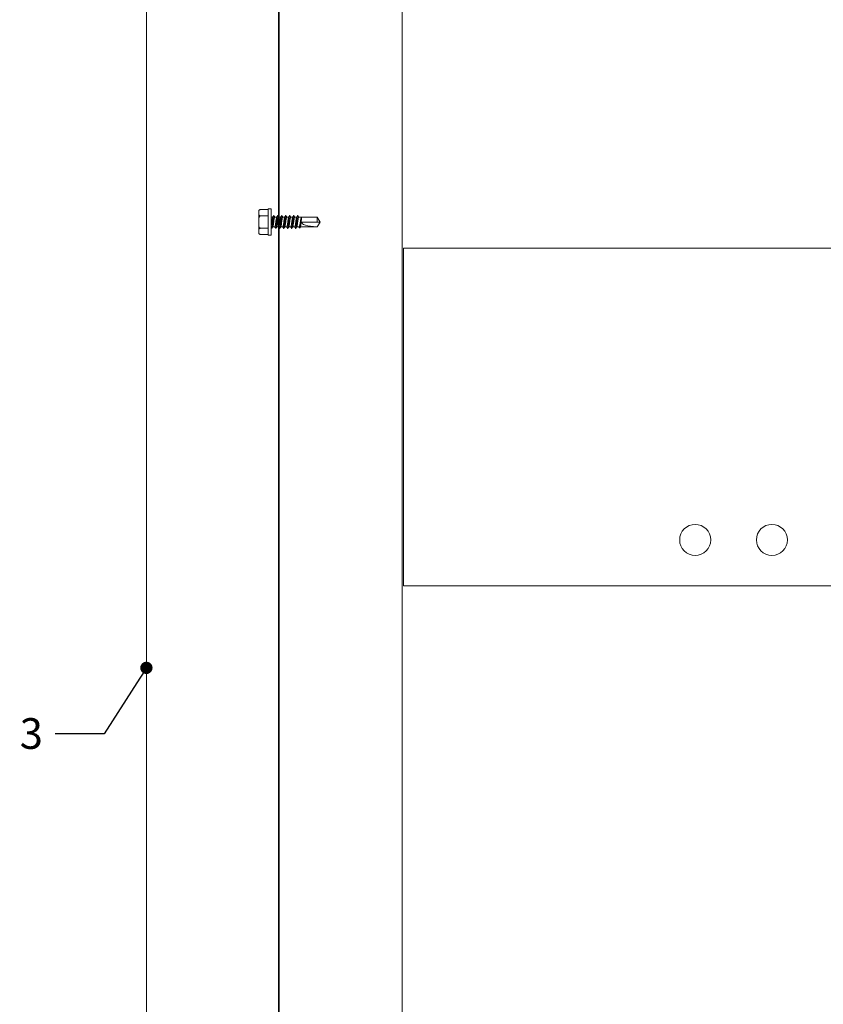
# Model space of a CAD drawing. Units: millimetres. Extents: x 17863 to 23556, y -9888 to -6231.
# Drawn here: x 18793 to 19055, y -7906 to -7585 of the extents above; entities that cross this region are included whole.
import ezdxf
from ezdxf import colors
from ezdxf.entities.mleader import LeaderData, LeaderLine
from ezdxf.math import Vec2, Vec3

# ---------------------------------------------------------------- set-up
doc = ezdxf.new("R2010")
doc.units = ezdxf.units.MM
for name, color, linetype, lineweight in [('_RIGIPS AKCESORIA', 7, 'Continuous', 5), ('_RIGIPS ELEMENTY POMOCNICZE', 8, 'Continuous', 5), ('_RIGIPS OPISY', 7, 'Continuous', 13), ('_RIGIPS PROFIL', 7, 'Continuous', 13)]:
    doc.layers.add(name, color=color, linetype=linetype, lineweight=lineweight)
doc.styles.get("Standard").update_dxf_attribs({"font": 'arial.ttf'})

# ---------------------------------------------------------------- blocks, each defined once
blk = doc.blocks.new('stelaz ustęp')
at = {"ltscale": 25}
for p, q in [((-500.5, 70), (-500.5, 1118)), ((-460.5, 70), (-460.5, 901.14)), ((-460, 425), (-250.5, 425)), ((-460, 425), (-460, 315)), ((-460, 315), (-40, 315))]:
    blk.add_line(p, q, dxfattribs=at)
for centre in [(-365, 330), (-340, 330)]:
    blk.add_circle(centre, 5.05, dxfattribs=at)
blk = doc.blocks.new('Blachowkręt WS')
at = {"color": 7, "linetype": 'Continuous', "lineweight": 15}
for p, q in [((-9.34, 3.6), (-9.4, 3.59)), ((-9.3, 3.6), (-6.8, 3.6)), ((-5.8, 3.81), (-6.8, 3.81)), ((-6.8, 3.81), (-6.8, -4.69)), ((-5.8, 3.81), (-5.8, -4.69)), ((-9.8, 2.86), (-9.8, 3.1)), ((-9.8, 2.32), (-9.8, 2.86)), ((-9.8, 0.1), (-9.8, 2.32)), ((-9.8, -0.98), (-9.8, 0.1)), ((-9.3, 1.58), (-6.8, 1.58)), ((-5.25, 1.11), (-5.8, 1.11)), ((-3.95, 1.11), (-4.63, 1.11)), ((-2.65, 1.11), (-3.33, 1.11)), ((-1.35, 1.11), (-2.03, 1.11)), ((-0.05, 1.11), (-0.73, 1.11)), ((1.25, 1.11), (0.57, 1.11)), ((2.55, 1.11), (1.87, 1.11)), ((4.09, 1.11), (3.17, 1.11)), ((4.12, 1.14), (4.05, 1.03)), ((4.23, 1.11), (4.21, 1.14)), ((9.2, 1.11), (4.21, 1.11)), ((10.2, -0.44), (9.2, 1.11)), ((9.2, -0.44), (9.2, 1.11)), ((-9.8, -3.2), (-9.8, -0.98)), ((-9.8, -3.74), (-9.8, -3.2)), ((-9.3, -2.46), (-6.8, -2.46)), ((-5.25, -1.99), (-4.58, -1.99)), ((-3.95, -1.99), (-3.28, -1.99)), ((-2.65, -1.99), (-1.98, -1.99)), ((-1.35, -1.99), (-0.68, -1.99)), ((-0.05, -1.99), (0.62, -1.99)), ((1.25, -1.99), (1.92, -1.99)), ((2.55, -1.99), (3.31, -1.99)), ((3.75, -1.99), (9.2, -1.99)), ((9.2, -0.44), (4.2, -0.44)), ((9.2, -1.99), (10.2, -0.44)), ((9.2, -1.99), (10.2, -0.44)), ((10.2, -0.44), (9.2, -0.44)), ((9.2, -1.99), (9.2, -1.99)), ((10.2, -0.44), (10.2, -0.44)), ((10.2, -0.44), (10.2, -0.44)), ((10.2, -0.44), (10.2, -0.44)), ((-9.8, -3.98), (-9.8, -3.74)), ((-9.36, -4.48), (-9.34, -4.48)), ((-9.3, -4.48), (-6.8, -4.48)), ((-6.8, -4.69), (-5.8, -4.69))]:
    blk.add_line(p, q, dxfattribs=at)
for centre, start, end in [((-9.3, 3.1), 135.2347, 180), ((-9.3, 3.1), 91.5876, 93.9664), ((-9.3, -3.98), 180, 227.6965), ((-9.3, -3.98), 266.01, 267.1882)]:
    blk.add_arc(centre, 0.5, start, end, dxfattribs=at)
blk.add_ellipse((10.2, -0.44), major_axis=(-6.04, -0.18), ratio=0.255115, start_param=6.167491, end_param=7.679957, dxfattribs=at)
for points, knots in [([(-9.3, 3.6), (-9.37, 3.6), (-9.44, 3.58), (-9.55, 3.54), (-9.59, 3.51), (-9.69, 3.41), (-9.73, 3.34), (-9.8, 3.14), (-9.8, 3), (-9.8, 2.86)], [0, 0, 0, 0, 0.125, 0.125, 0.25, 0.25, 0.5, 0.5, 1, 1, 1, 1]), ([(-9.8, 2.32), (-9.8, 2.25), (-9.8, 2.18), (-9.79, 2.04), (-9.77, 1.97), (-9.73, 1.83), (-9.69, 1.76), (-9.59, 1.67), (-9.55, 1.64), (-9.44, 1.59), (-9.37, 1.58), (-9.3, 1.58)], [0, 0, 0, 0, 0.25, 0.25, 0.5, 0.5, 0.75, 0.75, 0.875, 0.875, 1, 1, 1, 1]), ([(-9.3, 1.58), (-9.37, 1.58), (-9.44, 1.54), (-9.55, 1.45), (-9.59, 1.39), (-9.66, 1.27), (-9.68, 1.2), (-9.72, 1.07), (-9.74, 1), (-9.77, 0.8), (-9.79, 0.66), (-9.8, 0.38), (-9.8, 0.24), (-9.8, 0.1)], [0, 0, 0, 0, 0.125, 0.125, 0.25, 0.25, 0.375, 0.375, 0.5, 0.5, 0.75, 0.75, 1, 1, 1, 1]), ([(-5.27, 1.06), (-5.28, 1.05), (-5.3, 1.03), (-5.33, 0.93), (-5.37, 0.77), (-5.4, 0.57), (-5.44, 0.34), (-5.48, 0.08), (-5.52, -0.2), (-5.56, -0.48), (-5.59, -0.77), (-5.63, -1.04), (-5.67, -1.29), (-5.71, -1.52), (-5.75, -1.71), (-5.78, -1.83), (-5.8, -1.88), (-5.8, -1.89)], [0, 0, 0, 0, 0.027635, 0.100941, 0.173554, 0.244659, 0.316981, 0.390252, 0.463174, 0.534535, 0.606394, 0.679537, 0.75268, 0.824539, 0.8959, 0.968823, 1, 1, 1, 1]), ([(-4.89, 1.62), (-4.9, 1.63), (-4.91, 1.66), (-4.94, 1.66), (-4.97, 1.62), (-5, 1.54), (-5.03, 1.41), (-5.06, 1.25), (-5.09, 1.05), (-5.12, 0.81), (-5.15, 0.55), (-5.18, 0.27), (-5.21, -0.03), (-5.24, -0.34), (-5.27, -0.65), (-5.3, -0.95), (-5.33, -1.25), (-5.36, -1.53), (-5.39, -1.78), (-5.42, -2), (-5.45, -2.19), (-5.48, -2.35), (-5.52, -2.46), (-5.55, -2.53), (-5.58, -2.55), (-5.6, -2.54), (-5.61, -2.51), (-5.61, -2.51)], [0, 0, 0, 0, 0.0216713, 0.0630826, 0.1050225, 0.1475919, 0.1903217, 0.2327319, 0.2743641, 0.3159962, 0.3584064, 0.4011363, 0.4437057, 0.4856455, 0.5270569, 0.5692567, 0.6119329, 0.6546091, 0.696809, 0.7382203, 0.7801602, 0.8227296, 0.8654594, 0.9078697, 0.9495018, 0.9911339, 1, 1, 1, 1]), ([(-4.96, 1.63), (-5.01, 1.53), (-5.12, 1.34), (-5.22, 1.16), (-5.27, 1.06)], [0, 0, 0, 0, 0.501183, 1, 1, 1, 1]), ([(-4.63, 1.1), (-4.63, 1.1), (-4.65, 1.1), (-4.69, 1.04), (-4.73, 0.93), (-4.77, 0.77), (-4.8, 0.58), (-4.84, 0.34), (-4.88, 0.08), (-4.92, -0.2), (-4.96, -0.48), (-4.99, -0.77), (-5.03, -1.04), (-5.07, -1.29), (-5.11, -1.52), (-5.15, -1.71), (-5.18, -1.85), (-5.21, -1.93), (-5.23, -1.95), (-5.23, -1.95)], [0, 0, 0, 0, 0.041621, 0.10529, 0.169491, 0.233085, 0.295359, 0.358698, 0.422869, 0.486734, 0.549232, 0.612166, 0.676225, 0.740283, 0.803218, 0.865715, 0.929581, 0.993751, 1, 1, 1, 1]), ([(-4.6, 1.11), (-4.65, 1.19), (-4.74, 1.36), (-4.84, 1.53), (-4.89, 1.63)], [0, 0, 0, 0, 0.4576952, 1, 1, 1, 1]), ([(-3.98, 1.06), (-3.98, 1.05), (-4, 1.02), (-4.03, 0.91), (-4.07, 0.75), (-4.11, 0.55), (-4.15, 0.31), (-4.19, 0.04), (-4.22, -0.23), (-4.26, -0.52), (-4.3, -0.8), (-4.34, -1.08), (-4.38, -1.33), (-4.41, -1.55), (-4.45, -1.73), (-4.49, -1.87), (-4.53, -1.96), (-4.56, -2), (-4.57, -1.99), (-4.58, -1.99)], [0, 0, 0, 0, 0.030681, 0.094948, 0.158457, 0.220794, 0.284388, 0.348665, 0.412485, 0.474918, 0.538144, 0.602349, 0.666402, 0.729186, 0.791969, 0.856022, 0.920228, 0.983454, 1, 1, 1, 1]), ([(-3.59, 1.62), (-3.59, 1.62), (-3.6, 1.65), (-3.63, 1.66), (-3.66, 1.64), (-3.69, 1.57), (-3.72, 1.46), (-3.75, 1.31), (-3.78, 1.12), (-3.81, 0.89), (-3.84, 0.64), (-3.87, 0.36), (-3.9, 0.07), (-3.93, -0.24), (-3.96, -0.55), (-3.99, -0.85), (-4.02, -1.15), (-4.05, -1.44), (-4.08, -1.7), (-4.11, -1.93), (-4.14, -2.13), (-4.17, -2.3), (-4.21, -2.43), (-4.24, -2.51), (-4.27, -2.55), (-4.29, -2.55), (-4.31, -2.52), (-4.31, -2.5)], [0, 0, 0, 0, 0.0095387, 0.051063, 0.0925874, 0.1348879, 0.1775071, 0.2199663, 0.2617977, 0.3031018, 0.3451924, 0.3877582, 0.4303239, 0.4724146, 0.5137187, 0.55555, 0.5980093, 0.6406285, 0.6829289, 0.7244533, 0.7659777, 0.8082782, 0.8508974, 0.8933566, 0.935188, 0.9764921, 1, 1, 1, 1]), ([(-3.66, 1.62), (-3.71, 1.53), (-3.82, 1.34), (-3.92, 1.15), (-3.98, 1.06)], [0, 0, 0, 0, 0.501167, 1, 1, 1, 1]), ([(-3.33, 1.1), (-3.34, 1.1), (-3.36, 1.1), (-3.39, 1.03), (-3.43, 0.91), (-3.47, 0.75), (-3.51, 0.55), (-3.55, 0.31), (-3.59, 0.04), (-3.62, -0.23), (-3.66, -0.52), (-3.7, -0.8), (-3.74, -1.08), (-3.78, -1.33), (-3.81, -1.55), (-3.85, -1.73), (-3.89, -1.87), (-3.91, -1.92), (-3.93, -1.95)], [0, 0, 0, 0, 0.050026, 0.113812, 0.177977, 0.241387, 0.303626, 0.36712, 0.431296, 0.495015, 0.55735, 0.620477, 0.684581, 0.748533, 0.811218, 0.873904, 0.937856, 1, 1, 1, 1]), ([(-3.3, 1.11), (-3.34, 1.17), (-3.44, 1.35), (-3.53, 1.52), (-3.59, 1.62)], [0, 0, 0, 0, 0.388442, 1, 1, 1, 1]), ([(-2.68, 1.06), (-2.68, 1.04), (-2.7, 1.01), (-2.74, 0.89), (-2.78, 0.72), (-2.81, 0.52), (-2.85, 0.28), (-2.89, 0.01), (-2.93, -0.27), (-2.97, -0.56), (-3, -0.84), (-3.04, -1.11), (-3.08, -1.36), (-3.12, -1.57), (-3.16, -1.75), (-3.19, -1.88), (-3.23, -1.97), (-3.26, -2), (-3.27, -1.99), (-3.28, -1.99)], [0, 0, 0, 0, 0.03938, 0.103602, 0.166919, 0.229296, 0.293037, 0.35731, 0.420976, 0.483321, 0.546731, 0.610974, 0.674912, 0.73748, 0.800486, 0.864616, 0.928747, 0.991753, 1, 1, 1, 1]), ([(-2.29, 1.62), (-2.3, 1.63), (-2.32, 1.66), (-2.35, 1.65), (-2.38, 1.6), (-2.41, 1.5), (-2.44, 1.36), (-2.47, 1.18), (-2.5, 0.97), (-2.53, 0.73), (-2.56, 0.46), (-2.59, 0.17), (-2.62, -0.14), (-2.65, -0.44), (-2.68, -0.75), (-2.71, -1.05), (-2.74, -1.35), (-2.77, -1.62), (-2.8, -1.86), (-2.83, -2.07), (-2.86, -2.25), (-2.89, -2.39), (-2.93, -2.49), (-2.96, -2.54), (-2.98, -2.55), (-3, -2.52), (-3.01, -2.51)], [0, 0, 0, 0, 0.037605, 0.078914, 0.121011, 0.163582, 0.206153, 0.248249, 0.289559, 0.331396, 0.373861, 0.416486, 0.458792, 0.500321, 0.541851, 0.584157, 0.626782, 0.669247, 0.711084, 0.752393, 0.79449, 0.837061, 0.879632, 0.921728, 0.963038, 1, 1, 1, 1]), ([(-2.36, 1.62), (-2.41, 1.53), (-2.52, 1.34), (-2.62, 1.15), (-2.68, 1.06)], [0, 0, 0, 0, 0.501235, 1, 1, 1, 1]), ([(-2.03, 1.11), (-2.04, 1.1), (-2.06, 1.09), (-2.1, 1.02), (-2.14, 0.89), (-2.18, 0.72), (-2.21, 0.52), (-2.25, 0.28), (-2.29, 0.01), (-2.33, -0.27), (-2.37, -0.56), (-2.4, -0.84), (-2.44, -1.11), (-2.48, -1.36), (-2.52, -1.57), (-2.56, -1.75), (-2.59, -1.88), (-2.62, -1.92), (-2.63, -1.94)], [0, 0, 0, 0, 0.058542, 0.122529, 0.186746, 0.250057, 0.312428, 0.376164, 0.440432, 0.504092, 0.566431, 0.629836, 0.694073, 0.758006, 0.820568, 0.883568, 0.947693, 1, 1, 1, 1]), ([(-2, 1.11), (-2.05, 1.18), (-2.14, 1.36), (-2.24, 1.53), (-2.29, 1.62)], [0, 0, 0, 0, 0.454645, 1, 1, 1, 1]), ([(-1.37, 1.06), (-1.38, 1.04), (-1.41, 1), (-1.44, 0.87), (-1.48, 0.7), (-1.52, 0.49), (-1.56, 0.24), (-1.6, -0.03), (-1.63, -0.31), (-1.67, -0.6), (-1.71, -0.88), (-1.75, -1.15), (-1.79, -1.39), (-1.82, -1.6), (-1.86, -1.77), (-1.9, -1.9), (-1.94, -1.98), (-1.96, -1.99), (-1.98, -1.99)], [0, 0, 0, 0, 0.049046, 0.113138, 0.176179, 0.238595, 0.302398, 0.366582, 0.430008, 0.492265, 0.555777, 0.619971, 0.683708, 0.746061, 0.809205, 0.873327, 0.937297, 1, 1, 1, 1]), ([(-0.99, 1.62), (-1, 1.63), (-1.01, 1.66), (-1.04, 1.66), (-1.07, 1.62), (-1.1, 1.54), (-1.13, 1.41), (-1.16, 1.25), (-1.19, 1.05), (-1.22, 0.81), (-1.25, 0.55), (-1.28, 0.27), (-1.31, -0.03), (-1.34, -0.34), (-1.37, -0.65), (-1.4, -0.95), (-1.43, -1.25), (-1.46, -1.53), (-1.49, -1.78), (-1.52, -2), (-1.55, -2.19), (-1.58, -2.35), (-1.62, -2.46), (-1.65, -2.53), (-1.68, -2.55), (-1.7, -2.54), (-1.71, -2.51), (-1.71, -2.51)], [0, 0, 0, 0, 0.023573, 0.064942, 0.106839, 0.149365, 0.192051, 0.234418, 0.276008, 0.317598, 0.359965, 0.402651, 0.445177, 0.487075, 0.528444, 0.570601, 0.613234, 0.655866, 0.698023, 0.739392, 0.78129, 0.823816, 0.866502, 0.908869, 0.950459, 0.992049, 1, 1, 1, 1]), ([(-1.06, 1.62), (-1.12, 1.53), (-1.22, 1.34), (-1.32, 1.15), (-1.37, 1.06)], [0, 0, 0, 0, 0.519978, 1, 1, 1, 1]), ([(-0.73, 1.11), (-0.73, 1.11), (-0.74, 1.11), (-0.77, 1.08), (-0.8, 1.01), (-0.84, 0.87), (-0.88, 0.7), (-0.92, 0.49), (-0.96, 0.24), (-1, -0.03), (-1.03, -0.31), (-1.07, -0.6), (-1.11, -0.88), (-1.15, -1.15), (-1.19, -1.39), (-1.22, -1.6), (-1.26, -1.77), (-1.3, -1.89), (-1.32, -1.93), (-1.33, -1.94)], [0, 0, 0, 0, 0.004119, 0.067036, 0.131151, 0.195343, 0.258481, 0.320994, 0.384897, 0.44918, 0.512706, 0.575059, 0.638669, 0.702963, 0.7668, 0.829249, 0.892491, 0.956713, 1, 1, 1, 1]), ([(-0.7, 1.11), (-0.75, 1.18), (-0.84, 1.36), (-0.94, 1.53), (-0.99, 1.62)], [0, 0, 0, 0, 0.454528, 1, 1, 1, 1]), ([(-0.08, 1.06), (-0.09, 1.04), (-0.11, 0.99), (-0.15, 0.85), (-0.19, 0.67), (-0.22, 0.45), (-0.26, 0.21), (-0.3, -0.07), (-0.34, -0.35), (-0.38, -0.63), (-0.41, -0.91), (-0.45, -1.18), (-0.49, -1.42), (-0.53, -1.62), (-0.57, -1.79), (-0.61, -1.91), (-0.64, -1.98), (-0.67, -1.99), (-0.68, -1.99)], [0, 0, 0, 0, 0.056365, 0.120465, 0.183367, 0.24604, 0.310044, 0.374276, 0.437602, 0.499988, 0.563738, 0.628022, 0.691697, 0.754051, 0.817471, 0.881724, 0.945671, 1, 1, 1, 1]), ([(0.31, 1.62), (0.31, 1.63), (0.3, 1.65), (0.27, 1.66), (0.24, 1.64), (0.21, 1.57), (0.18, 1.46), (0.15, 1.31), (0.12, 1.12), (0.09, 0.89), (0.06, 0.64), (0.03, 0.36), (0, 0.07), (-0.03, -0.24), (-0.06, -0.55), (-0.09, -0.85), (-0.12, -1.15), (-0.15, -1.44), (-0.18, -1.7), (-0.21, -1.93), (-0.24, -2.13), (-0.27, -2.3), (-0.31, -2.43), (-0.34, -2.51), (-0.37, -2.55), (-0.39, -2.55), (-0.41, -2.52), (-0.41, -2.5)], [0, 0, 0, 0, 0.0085073, 0.0500685, 0.0916296, 0.1339675, 0.1766245, 0.2191213, 0.2609896, 0.3023303, 0.3444582, 0.3870617, 0.4296651, 0.471793, 0.5131337, 0.555002, 0.5974989, 0.6401558, 0.6824937, 0.7240549, 0.765616, 0.8079539, 0.8506109, 0.8931077, 0.934976, 0.9763167, 1, 1, 1, 1]), ([(0.24, 1.62), (0.19, 1.53), (0.08, 1.34), (-0.02, 1.15), (-0.08, 1.06)], [0, 0, 0, 0, 0.50121, 1, 1, 1, 1]), ([(0.57, 1.1), (0.57, 1.1), (0.56, 1.11), (0.53, 1.07), (0.49, 0.99), (0.45, 0.85), (0.41, 0.67), (0.38, 0.45), (0.34, 0.21), (0.3, -0.07), (0.26, -0.35), (0.22, -0.63), (0.19, -0.91), (0.15, -1.18), (0.11, -1.42), (0.07, -1.62), (0.03, -1.79), (0, -1.9), (-0.02, -1.93), (-0.03, -1.94)], [0, 0, 0, 0, 0.012379, 0.075439, 0.139551, 0.203586, 0.266424, 0.329035, 0.392973, 0.457141, 0.520403, 0.582726, 0.646413, 0.710631, 0.774243, 0.836534, 0.89989, 0.964078, 1, 1, 1, 1]), ([(0.6, 1.11), (0.55, 1.2), (0.45, 1.37), (0.35, 1.54), (0.31, 1.62)], [0, 0, 0, 0, 0.525265, 1, 1, 1, 1]), ([(1.23, 1.06), (1.23, 1.06), (1.21, 1.05), (1.18, 0.97), (1.15, 0.83), (1.11, 0.64), (1.07, 0.42), (1.03, 0.17), (0.99, -0.1), (0.96, -0.39), (0.92, -0.67), (0.88, -0.95), (0.84, -1.21), (0.8, -1.45), (0.77, -1.65), (0.73, -1.81), (0.69, -1.92), (0.65, -1.99), (0.63, -1.99), (0.62, -1.99)], [0, 0, 0, 0, 0.002213, 0.066349, 0.130255, 0.192834, 0.255642, 0.319645, 0.383724, 0.446752, 0.509156, 0.572946, 0.637118, 0.700532, 0.762776, 0.826275, 0.890457, 0.954182, 1, 1, 1, 1]), ([(1.61, 1.62), (1.6, 1.63), (1.58, 1.66), (1.55, 1.65), (1.52, 1.6), (1.49, 1.5), (1.46, 1.36), (1.43, 1.18), (1.4, 0.97), (1.37, 0.73), (1.34, 0.46), (1.31, 0.17), (1.28, -0.14), (1.25, -0.44), (1.22, -0.75), (1.19, -1.05), (1.16, -1.35), (1.13, -1.62), (1.1, -1.86), (1.07, -2.07), (1.04, -2.25), (1.01, -2.39), (0.97, -2.49), (0.94, -2.54), (0.92, -2.55), (0.9, -2.52), (0.89, -2.51)], [0, 0, 0, 0, 0.0371999, 0.0785178, 0.1206224, 0.1632024, 0.2057823, 0.2478869, 0.2892048, 0.3310501, 0.3735234, 0.4161568, 0.4584714, 0.5000096, 0.5415478, 0.5838623, 0.6264957, 0.6689691, 0.7108143, 0.7521322, 0.7942369, 0.8368168, 0.8793967, 0.9215014, 0.9628192, 1, 1, 1, 1]), ([(1.54, 1.63), (1.49, 1.53), (1.38, 1.34), (1.28, 1.16), (1.23, 1.06)], [0, 0, 0, 0, 0.5012306, 1, 1, 1, 1]), ([(1.87, 1.1), (1.87, 1.1), (1.85, 1.11), (1.82, 1.07), (1.78, 0.97), (1.75, 0.83), (1.71, 0.65), (1.67, 0.42), (1.63, 0.17), (1.59, -0.1), (1.56, -0.39), (1.52, -0.67), (1.48, -0.95), (1.44, -1.21), (1.4, -1.45), (1.37, -1.65), (1.33, -1.81), (1.3, -1.91), (1.28, -1.94), (1.27, -1.94)], [0, 0, 0, 0, 0.020662, 0.083834, 0.14791, 0.211758, 0.274279, 0.337028, 0.400972, 0.464993, 0.527962, 0.590308, 0.65404, 0.718152, 0.781508, 0.843694, 0.907135, 0.971257, 1, 1, 1, 1]), ([(1.9, 1.11), (1.88, 1.14), (1.84, 1.21), (1.77, 1.33), (1.69, 1.48), (1.64, 1.57), (1.61, 1.62)], [0, 0, 0, 0, 0.16814, 0.431994, 0.708214, 1, 1, 1, 1]), ([(2.52, 1.06), (2.52, 1.06), (2.51, 1.04), (2.48, 0.95), (2.44, 0.81), (2.4, 0.62), (2.37, 0.39), (2.33, 0.14), (2.29, -0.14), (2.25, -0.42), (2.21, -0.71), (2.18, -0.99), (2.14, -1.25), (2.1, -1.48), (2.06, -1.67), (2.02, -1.83), (1.98, -1.93), (1.95, -1.99), (1.93, -1.99), (1.92, -1.99)], [0, 0, 0, 0, 0.00916, 0.073434, 0.137326, 0.19983, 0.262959, 0.327141, 0.391246, 0.454154, 0.516833, 0.580842, 0.64508, 0.708412, 0.770804, 0.83456, 0.898849, 0.96253, 1, 1, 1, 1]), ([(2.91, 1.62), (2.9, 1.63), (2.89, 1.66), (2.86, 1.66), (2.83, 1.62), (2.8, 1.54), (2.77, 1.41), (2.74, 1.25), (2.71, 1.05), (2.68, 0.81), (2.65, 0.55), (2.62, 0.27), (2.59, -0.03), (2.56, -0.34), (2.53, -0.65), (2.5, -0.95), (2.47, -1.25), (2.44, -1.53), (2.41, -1.78), (2.38, -2), (2.35, -2.19), (2.32, -2.35), (2.28, -2.46), (2.25, -2.53), (2.22, -2.55), (2.2, -2.54), (2.19, -2.51), (2.19, -2.51)], [0, 0, 0, 0, 0.0237123, 0.0650226, 0.1068602, 0.1493259, 0.1919515, 0.2342583, 0.275789, 0.3173196, 0.3596264, 0.4022521, 0.4447177, 0.4865553, 0.5278656, 0.5699626, 0.6125348, 0.6551069, 0.6972039, 0.7385143, 0.7803519, 0.8228175, 0.8654431, 0.90775, 0.9492806, 0.9908112, 1, 1, 1, 1]), ([(2.84, 1.62), (2.78, 1.52), (2.68, 1.33), (2.57, 1.14), (2.52, 1.06)], [0, 0, 0, 0, 0.562039, 1, 1, 1, 1]), ([(3.17, 1.1), (3.17, 1.1), (3.15, 1.11), (3.12, 1.06), (3.08, 0.96), (3.04, 0.81), (3, 0.62), (2.97, 0.39), (2.93, 0.14), (2.89, -0.14), (2.85, -0.42), (2.81, -0.71), (2.78, -0.99), (2.74, -1.25), (2.7, -1.48), (2.66, -1.67), (2.62, -1.82), (2.59, -1.92), (2.58, -1.94), (2.57, -1.94)], [0, 0, 0, 0, 0.029079, 0.092603, 0.156884, 0.220785, 0.283296, 0.346433, 0.410623, 0.474737, 0.537652, 0.600339, 0.664356, 0.728602, 0.791942, 0.854342, 0.918106, 0.982403, 1, 1, 1, 1]), ([(3.2, 1.11), (3.15, 1.18), (3.06, 1.36), (2.96, 1.53), (2.91, 1.62)], [0, 0, 0, 0, 0.454916, 1, 1, 1, 1]), ([(4.05, 1.03), (4.04, 1.01), (4.01, 0.95), (3.97, 0.82), (3.92, 0.64), (3.88, 0.44), (3.83, 0.2), (3.79, -0.05), (3.74, -0.31), (3.7, -0.58), (3.65, -0.84), (3.61, -1.09), (3.57, -1.32), (3.52, -1.53), (3.48, -1.7), (3.43, -1.84), (3.39, -1.94), (3.35, -1.99), (3.32, -1.99), (3.31, -1.99)], [0, 0, 0, 0, 0.053833, 0.115006, 0.174455, 0.235628, 0.295077, 0.356249, 0.415697, 0.476868, 0.536315, 0.597486, 0.656933, 0.718104, 0.777552, 0.838723, 0.898172, 0.959345, 1, 1, 1, 1]), ([(3.47, -2.35), (3.48, -2.35), (3.49, -2.38), (3.51, -2.39), (3.54, -2.38), (3.57, -2.32), (3.6, -2.23), (3.63, -2.09), (3.66, -1.92), (3.69, -1.72), (3.72, -1.5), (3.75, -1.25), (3.79, -0.99), (3.82, -0.73), (3.85, -0.46), (3.88, -0.19), (3.91, 0.06), (3.94, 0.3), (3.97, 0.54), (4.01, 0.76), (4.05, 0.95), (4.09, 1.09), (4.13, 1.17), (4.16, 1.19), (4.19, 1.18), (4.21, 1.14), (4.21, 1.14)], [0, 0, 0, 0, 0.003862, 0.049788, 0.095362, 0.140588, 0.185468, 0.229995, 0.274177, 0.318011, 0.361493, 0.404632, 0.447418, 0.489858, 0.531952, 0.573693, 0.61509, 0.656138, 0.696836, 0.747198, 0.797012, 0.846288, 0.895015, 0.943205, 0.990847, 1, 1, 1, 1]), ([(3.77, -1.96), (3.77, -1.95), (3.78, -1.93), (3.81, -1.84), (3.83, -1.7), (3.86, -1.53), (3.88, -1.32), (3.91, -1.09), (3.94, -0.85), (3.96, -0.59), (3.99, -0.32), (4.01, -0.06), (4.04, 0.19), (4.06, 0.42), (4.09, 0.63), (4.12, 0.8), (4.14, 0.94), (4.17, 1.04), (4.19, 1.1), (4.21, 1.1), (4.21, 1.1)], [0, 0, 0, 0, 0.03713, 0.095205, 0.151642, 0.209717, 0.266155, 0.324229, 0.380668, 0.438743, 0.495182, 0.553257, 0.609696, 0.667771, 0.72421, 0.782285, 0.838723, 0.896798, 0.953236, 1, 1, 1, 1]), ([(-9.8, -0.98), (-9.8, -1.26), (-9.8, -1.55), (-9.72, -1.96), (-9.69, -2.1), (-9.59, -2.28), (-9.55, -2.34), (-9.44, -2.43), (-9.37, -2.46), (-9.3, -2.46)], [0, 0, 0, 0, 0.5, 0.5, 0.75, 0.75, 0.875, 0.875, 1, 1, 1, 1]), ([(-9.3, -2.46), (-9.37, -2.46), (-9.44, -2.48), (-9.55, -2.53), (-9.59, -2.56), (-9.69, -2.65), (-9.73, -2.72), (-9.8, -2.92), (-9.8, -3.06), (-9.8, -3.2)], [0, 0, 0, 0, 0.125, 0.125, 0.25, 0.25, 0.5, 0.5, 1, 1, 1, 1]), ([(-5.8, -2.17), (-5.79, -2.19), (-5.73, -2.3), (-5.66, -2.42), (-5.61, -2.51)], [0, 0, 0, 0, 0.1756283, 1, 1, 1, 1]), ([(-5.54, -2.51), (-5.5, -2.43), (-5.39, -2.24), (-5.29, -2.05), (-5.23, -1.95)], [0, 0, 0, 0, 0.437251, 1, 1, 1, 1]), ([(-4.6, -1.99), (-4.56, -2.07), (-4.46, -2.24), (-4.36, -2.41), (-4.31, -2.51)], [0, 0, 0, 0, 0.4476511, 1, 1, 1, 1]), ([(-4.24, -2.51), (-4.19, -2.41), (-4.08, -2.23), (-3.98, -2.04), (-3.93, -1.95)], [0, 0, 0, 0, 0.5195119, 1, 1, 1, 1]), ([(-3.3, -1.99), (-3.26, -2.07), (-3.16, -2.24), (-3.06, -2.42), (-3.01, -2.51)], [0, 0, 0, 0, 0.454416, 1, 1, 1, 1]), ([(-2.94, -2.51), (-2.89, -2.42), (-2.78, -2.23), (-2.68, -2.04), (-2.63, -1.95)], [0, 0, 0, 0, 0.501167, 1, 1, 1, 1]), ([(-2, -1.99), (-1.96, -2.07), (-1.86, -2.25), (-1.76, -2.42), (-1.71, -2.51)], [0, 0, 0, 0, 0.456836, 1, 1, 1, 1]), ([(-1.64, -2.51), (-1.59, -2.42), (-1.48, -2.23), (-1.38, -2.04), (-1.33, -1.95)], [0, 0, 0, 0, 0.501238, 1, 1, 1, 1]), ([(-0.7, -1.99), (-0.66, -2.06), (-0.57, -2.23), (-0.47, -2.4), (-0.41, -2.51)], [0, 0, 0, 0, 0.388813, 1, 1, 1, 1]), ([(-0.34, -2.51), (-0.29, -2.42), (-0.18, -2.23), (-0.08, -2.04), (-0.03, -1.95)], [0, 0, 0, 0, 0.501268, 1, 1, 1, 1]), ([(0.6, -1.99), (0.64, -2.07), (0.74, -2.24), (0.84, -2.42), (0.89, -2.51)], [0, 0, 0, 0, 0.454612, 1, 1, 1, 1]), ([(0.96, -2.51), (1.01, -2.42), (1.11, -2.23), (1.22, -2.04), (1.27, -1.95)], [0, 0, 0, 0, 0.501182, 1, 1, 1, 1]), ([(1.9, -1.99), (1.94, -2.07), (2.04, -2.24), (2.14, -2.42), (2.19, -2.51)], [0, 0, 0, 0, 0.456267, 1, 1, 1, 1]), ([(2.26, -2.51), (2.31, -2.42), (2.42, -2.23), (2.52, -2.04), (2.57, -1.95)], [0, 0, 0, 0, 0.502361, 1, 1, 1, 1]), ([(3.27, -1.99), (3.29, -2.02), (3.35, -2.14), (3.42, -2.26), (3.47, -2.35)], [0, 0, 0, 0, 0.216188, 1, 1, 1, 1]), ([(3.55, -2.35), (3.61, -2.26), (3.68, -2.13), (3.75, -2), (3.77, -1.96)], [0, 0, 0, 0, 0.730998, 1, 1, 1, 1]), ([(-9.8, -3.74), (-9.8, -3.81), (-9.8, -3.88), (-9.79, -4.02), (-9.77, -4.1), (-9.73, -4.23), (-9.69, -4.3), (-9.59, -4.39), (-9.55, -4.42), (-9.44, -4.47), (-9.37, -4.48), (-9.3, -4.48)], [0, 0, 0, 0, 0.25, 0.25, 0.5, 0.5, 0.75, 0.75, 0.875, 0.875, 1, 1, 1, 1])]:
    blk.add_open_spline(points, degree=3, knots=knots, dxfattribs=at)
blk = doc.blocks.new('_Dot')
at = {"color": 0, "linetype": 'ByBlock', "lineweight": -2}
blk.add_line((-0.5, 0), (-1, 0), dxfattribs=at)
at = {"color": 0, "linetype": 'ByBlock', "const_width": 0.5}
blk.add_lwpolyline([(-0.25, 0, 1), (0.25, 0, 1)], format="xyb", close=True, dxfattribs=at)

msp = doc.modelspace()

# ---------------------------------------------------------------- linework, layer by layer
at = {"layer": '_RIGIPS PROFIL'}
for p, q in [((18834.577, -6964.743), (18834.577, -8044.743)), ((18877.577, -6964.743), (18877.577, -8044.743))]:
    msp.add_line(p, q, dxfattribs=at)

# ---------------------------------------------------------------- block references
at = {"layer": '_RIGIPS AKCESORIA'}
msp.add_blockref('Blachowkręt WS', (18881, -7650.76), dxfattribs=at)
at = {"layer": '_RIGIPS ELEMENTY POMOCNICZE'}
msp.add_blockref('stelaz ustęp', (19378.347, -8084.743), dxfattribs=at)

# ---------------------------------------------------------------- leaders
at = {"layer": '_RIGIPS OPISY'}
ml = msp.add_multileader_mtext('Standard', dxfattribs=at)
ml.set_content('3', color=256)
ml.set_leader_properties()
ml.set_arrow_properties(name='DOT')
ml.build(insert=Vec2(0, 0))
ctx = ml.context
ctx.base_point, ctx.char_height, ctx.landing_gap_size, ctx.plane_origin = Vec3(18790.327, -7817.885), 10, 4, Vec3(18997.465, -7674.225)
ctx.text_align_type = 2
notes = []
notes.append((ctx, [(0, (1, 1, 0), (18820.876, -7817.885), (-1, 0), 16, [(0, [(18834.577, -7796.413)], 0, [])])]))
ctx.mtext.insert, ctx.mtext.alignment, ctx.mtext.flow_direction = Vec3(18800.876, -7812.796), 3, 5
for ctx, leaders in notes:
    for number, flags, end, landing, length, lines in leaders:
        leader = LeaderData()
        leader.index, (leader.has_last_leader_line, leader.has_dogleg_vector, leader.attachment_direction) = number, flags
        leader.last_leader_point, leader.dogleg_vector, leader.dogleg_length = Vec3(end), Vec3(landing), length
        for number, points, colour, breaks in lines:
            line = LeaderLine()
            line.index, line.vertices, line.color, line.breaks = number, Vec3.list(points), colors.encode_raw_color(colour), breaks
            leader.lines.append(line)
        ctx.leaders.append(leader)

doc.saveas('drawing.dxf')
